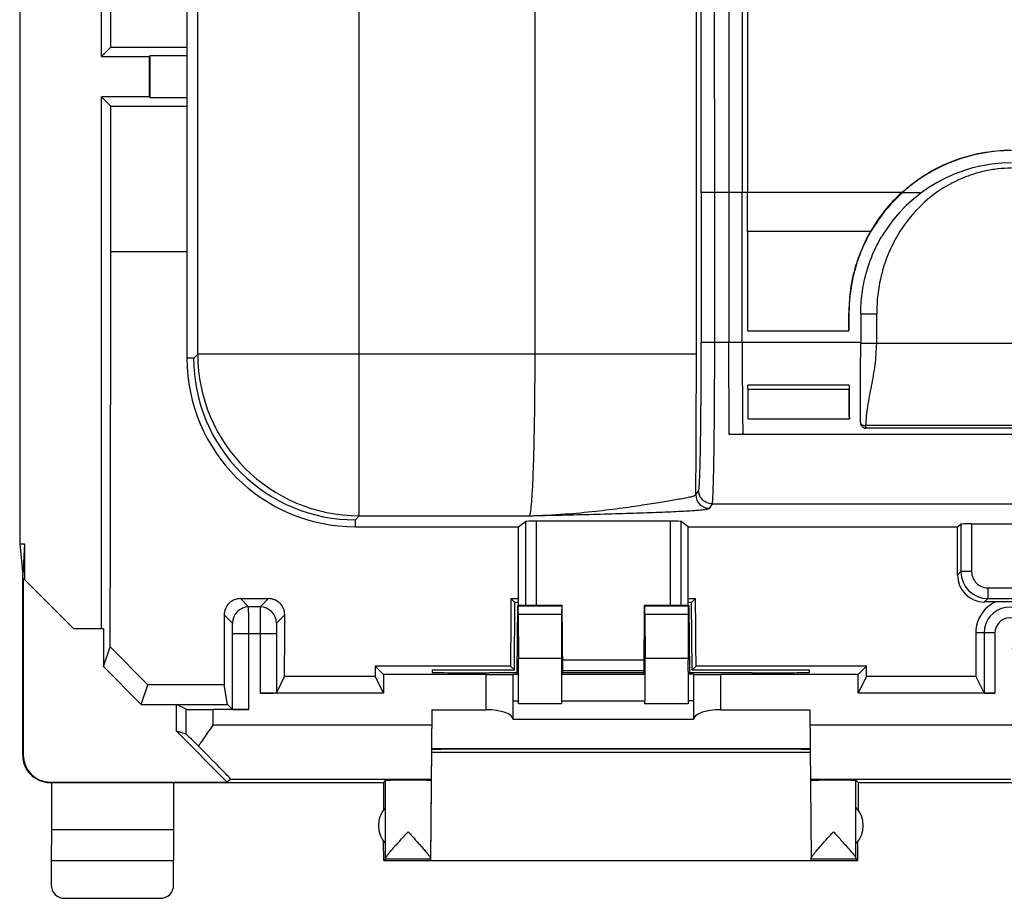
# Model space of a CAD drawing. Units: millimetres. Extents: x -22.4 to 22.4, y -24.5 to 24.5.
# Drawn here: x -22.4 to -4.1, y -24.5 to -8.2 of the extents above; entities that cross this region are included whole.
import ezdxf

# ---------------------------------------------------------------- set-up
doc = ezdxf.new("R2010")
doc.units = ezdxf.units.MM
doc.header["$LTSCALE"] = 16.335
doc.layers.get('0').update_dxf_attribs({"linetype": 'CONTINUOUS'})
for name, color, linetype in [('ASSI', 7, 'CONTINUOUS'), ('DRAFT', 7, 'CONTINUOUS'), ('RACCORDO', 7, 'CONTINUOUS')]:
    doc.layers.add(name, color=color, linetype=linetype)

msp = doc.modelspace()

# ---------------------------------------------------------------- linework, layer by layer
at = {"color": 7, "linetype": 'CONTINUOUS'}
for p, q in [((-22.408, 17.918), (-22.408, -17.918)), ((-19.306, 14.475), (-19.306, -14.475)), ((-8.996, -14.181), (-8.996, -11.4)), ((-8.9, -12.125), (-8.9, -11.4)), ((-7.016, -13.634), (-7.014, -13.964)), ((-7.014, -13.964), (-7.014, -13.636)), ((-6.795, -13.65), (-6.795, -14.2)), ((-8.896, -13.964), (-7.014, -13.964)), ((-6.8, -15.676), (-6.8, -14.699)), ((-7.012, -14.977), (-8.894, -14.977)), ((-8.894, -15.05), (-8.894, -14.977)), ((-7.012, -14.977), (-7.012, -15.05)), ((-8.889, -15.603), (-7.007, -15.603)), ((-6.8, -15.671), (-6.8, -15.671)), ((-6.8, -15.671), (-6.8, -15.671)), ((-6.8, -15.671), (-6.8, -15.676)), ((9.237, -15.893), (-9.237, -15.893)), ((-8.985, -15.885), (8.985, -15.885)), ((-6.699, -15.737), (-6.699, -15.727)), ((6.699, -15.776), (-6.699, -15.776)), ((-22.408, -17.918), (-22.35, -18.5)), ((-22.408, -17.918), (-22.321, -17.918)), ((-22.321, -17.918), (-22.35, -18.5)), ((-22.321, -17.918), (-22.321, -18.579)), ((-22.35, -21.85), (-22.35, -18.5)), ((-22.341, -18.559), (-21.4, -19.5)), ((-22.341, -18.559), (-22.341, -21.844)), ((-20.85, -19.5), (-21.4, -19.5)), ((-20.85, -19.5), (-20.85, -20.199)), ((-20.85, -20.199), (-20.728, -19.832)), ((-20.728, -19.832), (-20.029, -20.538)), ((-20.85, -20.199), (-20.15, -20.9)), ((-20.15, -20.9), (-20.029, -20.538)), ((-20.15, -20.9), (-19.5, -20.9)), ((-19.317, -20.992), (-19.5, -20.9)), ((-19.5, -21.4), (-19.5, -20.9)), ((-14.759, -21), (-14.783, -23.8)), ((-7.741, -21), (-7.717, -23.759)), ((-18.556, -22.344), (-19.5, -21.4)), ((-19.317, -21.454), (-19.5, -21.4)), ((-14.765, -21.717), (-7.735, -21.717)), ((-18.491, -22.286), (-18.556, -22.344)), ((-21.85, -22.35), (-15.655, -22.35)), ((-21.841, -22.344), (-18.556, -22.344)), ((-21.82, -22.35), (-21.82, -23.223)), ((-19.555, -22.35), (-19.555, -23.223)), ((-15.616, -22.306), (-15.655, -22.35)), ((-15.655, -22.35), (-15.655, -22.857)), ((-6.845, -22.35), (-6.884, -22.306)), ((-6.845, -22.35), (6.845, -22.35)), ((-6.845, -22.35), (-6.845, -22.857)), ((-15.616, -23.491), (-15.616, -22.809)), ((-6.884, -23.491), (-6.884, -22.809)), ((-21.82, -23.223), (-21.825, -23.8)), ((-21.82, -23.223), (-19.555, -23.223)), ((-19.555, -23.223), (-19.55, -23.8)), ((-15.65, -23.8), (-15.653, -23.446)), ((-6.85, -23.8), (-6.847, -23.446)), ((-21.825, -23.8), (-19.55, -23.8)), ((-21.825, -23.8), (-21.825, -24.25)), ((-19.55, -24.25), (-19.55, -23.8)), ((-15.65, -23.8), (-15.616, -23.766)), ((-15.65, -23.8), (-6.85, -23.8)), ((-15.616, -23.766), (-14.783, -23.766)), ((-7.717, -23.766), (-6.884, -23.766)), ((-7.717, -23.8), (-7.717, -23.766)), ((-6.85, -23.8), (-6.884, -23.766)), ((-21.575, -24.5), (-19.8, -24.5))]:
    msp.add_line(p, q, dxfattribs=at)
at = {"color": 253, "linetype": 'CONTINUOUS'}
for p, q in [((-16.104, -17.4), (-16.104, 17.4)), ((-19.103, -14.401), (-19.103, 14.401)), ((-12.847, 7.868), (-12.847, -14.401)), ((-9.847, -14.401), (-9.847, 7.756)), ((-6.032, -11.4), (-9.756, -11.4)), ((-9.756, -11.4), (-9.756, -14.181)), ((-9.506, -14.181), (-9.506, -11.4)), ((-9.246, -11.4), (-9.246, -14.181)), ((-6.021, -11.4), (-5.667, -11.4)), ((-6.615, -12.125), (-8.9, -12.125)), ((-6.795, -13.65), (-6.5, -13.65)), ((-6.5, -14.2), (-6.5, -13.65)), ((-6.795, -14.181), (-9.756, -14.181)), ((-9.237, -15.893), (-9.246, -14.181)), ((6.795, -14.2), (-6.795, -14.2)), ((-19.178, -14.476), (-19.103, -14.401)), ((-9.847, -14.401), (-19.103, -14.401)), ((-19.178, -14.476), (-19.306, -14.475)), ((-8.894, -15.05), (-7.012, -15.05)), ((-6.8, -15.676), (-6.8, -15.677)), ((6.699, -15.727), (-6.699, -15.727)), ((-9.858, -17.012), (-9.803, -16.93)), ((-9.553, -17.18), (-9.608, -17.262)), ((-9.553, -17.18), (9.553, -17.18)), ((-16.104, -17.4), (-16.177, -17.475)), ((-16.175, -17.603), (-16.177, -17.475)), ((-16.104, -17.4), (-12.949, -17.4)), ((-19.317, -21.454), (-19.317, -20.992)), ((-18.817, -21.286), (-18.817, -20.996)), ((-14.761, -21.286), (-18.817, -21.286)), ((-3.683, -21.286), (-7.739, -21.286)), ((-22.35, -21.85), (-22.341, -21.844)), ((-18.491, -22.286), (-14.77, -22.286)), ((-7.73, -22.286), (-4.009, -22.286)), ((-15.616, -22.809), (-15.616, -22.306)), ((-6.884, -22.809), (-6.884, -22.306)), ((-15.616, -23.491), (-15.616, -22.809)), ((-6.884, -23.491), (-6.884, -22.809)), ((-15.616, -23.759), (-15.616, -23.491)), ((-6.884, -23.759), (-6.884, -23.491))]:
    msp.add_line(p, q, dxfattribs=at)
at = {"color": 7, "linetype": 'CONTINUOUS'}
for points in [[(-6.8, -15.678), (-6.799, -15.687), (-6.797, -15.696), (-6.794, -15.706), (-6.789, -15.715), (-6.784, -15.724)], [(-6.784, -15.724), (-6.778, -15.732), (-6.772, -15.739), (-6.766, -15.746), (-6.759, -15.751), (-6.753, -15.757), (-6.746, -15.761), (-6.739, -15.765), (-6.731, -15.769), (-6.724, -15.772), (-6.717, -15.774), (-6.71, -15.775), (-6.703, -15.776), (-6.699, -15.776)]]:
    msp.add_lwpolyline(points, dxfattribs=at)
at = {"color": 253, "linetype": 'CONTINUOUS'}
for centre, radius, start, end in [((-6229.678, -11.356), 6219.922, 359.9995936, 0.1450429), ((-6871.755, -12.129), 6862.248, 0.0060902, 0.1382253), ((6004.585, -11.061), 6013.831, 179.8524579, 180.0032344), ((-16.101, -14.398), 3.001, 180.0471, 269.9529), ((-328.286, -14.433), 318.439, 359.53609, 0.00588), ((-6.7, -15.537), 0.19, 266.0742, 270.1139), ((-9.608, -17.011), 0.25, 180.0373, 269.9744)]:
    msp.add_arc(centre, radius, start, end, dxfattribs=at)
at = {"color": 7, "linetype": 'CONTINUOUS'}
for centre, radius, start, end in [((6205.72, -11.349), 6214.715, 179.8548958, 180.0004671), ((-3.999, -13.638), 3.016, 90.0117, 132.0973), ((-4, -13.65), 2.8, 90, 149.0664), ((-4.052, -13.589), 2.952, 132.1276, 150.2662), ((266.919, -12.401), 275.819, 179.94265, 180.32456), ((-16.175, -14.475), 3.128, 180, 270), ((-16.18, -14.476), 2.999, 179.9825, 270.0468), ((-21.85, -21.85), 0.5, 179.9969, 270.0037), ((-15.25, -23.15), 0.5, 137.0486, 222.9514), ((-7.25, -23.15), 0.5, 317.0486, 42.9514), ((-7.331, -23.97), 0.444, 144.8105, 145.8414)]:
    msp.add_arc(centre, radius, start, end, dxfattribs=at)
for centre, major_axis, ratio, start_param, end_param in [((-6.98, -11.4), (0, 110), 0.017455, 1.426426, 1.570796), ((-6.966, -14.181), (0, 2.75), 0.017458, -4.418576, -4.168642), ((-8.882, -15.05), (0, 0.687), 0.017455, -4.712389, -3.776603), ((-18.817, -20.992), (0.5, 0), 0.008727, -3.124139, -1.570796), ((-18.817, -21.954), (-0.5, 0.5), 0.006171, -0.991696, -0.011282), ((-19.491, -21.286), (1, -1), 0.006171, -0.000353, 1.162314), ((-21.841, -21.844), (0.416, 0.277), 0.999945, 2.553622, 4.124368), ((-15.616, -23.266), (0, 0.5), 0.005236, -3.131121, -2.969084), ((-6.884, -23.266), (0, 0.5), 0.005236, -3.314101, -3.152065), ((-21.575, -24.25), (0.177, 0.177), 0.999973, 2.356208, 3.926977), ((-19.8, -24.25), (-0.177, 0.177), 0.999973, 2.356208, 3.926977)]:
    msp.add_ellipse(centre, major_axis=major_axis, ratio=ratio, start_param=start_param, end_param=end_param, dxfattribs=at)
for points, knots in [([(-6.032, -11.4), (-5.963, -11.338), (-5.82, -11.219), (-5.515, -11.007), (-5.096, -10.801), (-4.558, -10.648), (-4.186, -10.613), (-4, -10.613)], [0, 0, 0, 0, 0.125102, 0.250203, 0.500122, 0.750065, 1, 1, 1, 1]), ([(-6.021, -11.4), (-6.177, -11.54), (-6.46, -11.854), (-6.774, -12.404), (-6.969, -13.006), (-7.014, -13.426), (-7.014, -13.636)], [0, 0, 0, 0, 0.250001, 0.499994, 0.750006, 1, 1, 1, 1]), ([(-6.615, -12.125), (-6.681, -12.24), (-6.798, -12.479), (-6.926, -12.855), (-7.002, -13.243), (-7.016, -13.505), (-7.016, -13.634)], [0, 0, 0, 0, 0.251687, 0.503274, 0.753418, 1, 1, 1, 1]), ([(-6.795, -13.65), (-6.795, -13.525), (-6.779, -13.274), (-6.706, -12.903), (-6.583, -12.547), (-6.469, -12.323), (-6.405, -12.215)], [0, 0, 0, 0, 0.250054, 0.500065, 0.750062, 1, 1, 1, 1]), ([(-20.728, -19.832), (-20.726, -19.223), (-20.721, -16.779), (-20.717, -14.335), (-20.716, -12.5)], [0, 0, 0, 0, 0.24921, 1, 1, 1, 1]), ([(-8.996, -14.181), (-8.996, -14.333), (-8.995, -14.901), (-8.991, -15.469), (-8.985, -15.885)], [0, 0, 0, 0, 0.268372, 1, 1, 1, 1]), ([(-6.8, -14.699), (-6.8, -14.657), (-6.798, -14.554), (-6.797, -14.388), (-6.795, -14.263), (-6.795, -14.2)], [0, 0, 0, 0, 0.248048, 0.623053, 1, 1, 1, 1]), ([(-7.007, -15.603), (-7.009, -15.522), (-7.011, -15.338), (-7.012, -15.153), (-7.012, -15.05)], [0, 0, 0, 0, 0.439796, 1, 1, 1, 1]), ([(-8.985, -15.885), (-8.986, -15.885), (-8.988, -15.886), (-8.994, -15.887), (-9.006, -15.888), (-9.026, -15.889), (-9.055, -15.89), (-9.091, -15.891), (-9.152, -15.892), (-9.202, -15.893), (-9.237, -15.893)], [0, 0, 0, 0, 0.00792, 0.022725, 0.0737, 0.154017, 0.265521, 0.409493, 0.585251, 1, 1, 1, 1]), ([(-6.699, -15.776), (-6.699, -15.776), (-6.699, -15.775), (-6.699, -15.773), (-6.699, -15.77), (-6.699, -15.765), (-6.699, -15.76), (-6.699, -15.75), (-6.699, -15.742), (-6.699, -15.737)], [0, 0, 0, 0, 0.017234, 0.067345, 0.149814, 0.263778, 0.408208, 0.580998, 1, 1, 1, 1]), ([(-12.949, -17.4), (-12.728, -17.393), (-12.315, -17.373), (-11.738, -17.319), (-11.31, -17.266), (-11.006, -17.223), (-10.81, -17.193), (-10.635, -17.166), (-10.478, -17.14), (-10.335, -17.116), (-10.204, -17.094), (-10.102, -17.076), (-10.026, -17.062), (-9.976, -17.051), (-9.933, -17.041), (-9.902, -17.032), (-9.882, -17.025), (-9.871, -17.02), (-9.863, -17.016), (-9.859, -17.013), (-9.858, -17.012)], [0, 0, 0, 0, 0.212315, 0.396803, 0.556946, 0.627438, 0.691033, 0.747623, 0.798194, 0.844013, 0.886341, 0.925786, 0.943837, 0.960337, 0.97489, 0.986818, 0.991567, 0.995389, 0.998209, 1, 1, 1, 1]), ([(-19.088, -21.678), (-19.066, -21.645), (-18.978, -21.514), (-18.886, -21.384), (-18.817, -21.286)], [0, 0, 0, 0, 0.243627, 1, 1, 1, 1]), ([(-15.616, -22.306), (-15.615, -22.306), (-15.615, -22.306), (-15.613, -22.306), (-15.61, -22.306), (-15.605, -22.305), (-15.596, -22.305), (-15.582, -22.305), (-15.565, -22.305), (-15.544, -22.305), (-15.52, -22.304), (-15.482, -22.304), (-15.428, -22.304), (-15.357, -22.304), (-15.281, -22.303), (-15.174, -22.303), (-15.07, -22.304), (-14.97, -22.304), (-14.907, -22.304), (-14.854, -22.304), (-14.813, -22.305), (-14.787, -22.305), (-14.774, -22.305), (-14.77, -22.306)], [0, 0, 0, 0, 0.000725, 0.002609, 0.005655, 0.009855, 0.021682, 0.037979, 0.058595, 0.083339, 0.111978, 0.144245, 0.218426, 0.303117, 0.395157, 0.491116, 0.680462, 0.766788, 0.843171, 0.906767, 0.9552, 0.986667, 1, 1, 1, 1]), ([(-7.73, -22.306), (-7.73, -22.306), (-7.728, -22.306), (-7.727, -22.305), (-7.723, -22.306), (-7.718, -22.305), (-7.712, -22.305), (-7.701, -22.305), (-7.692, -22.305), (-7.686, -22.305)], [0, 0, 0, 0, 0.016192, 0.063889, 0.143126, 0.253649, 0.395115, 0.567055, 1, 1, 1, 1]), ([(-7.686, -22.305), (-7.659, -22.305), (-7.593, -22.304), (-7.481, -22.304), (-7.374, -22.303), (-7.282, -22.303), (-7.213, -22.304), (-7.146, -22.304), (-7.084, -22.304), (-7.028, -22.304), (-6.986, -22.304), (-6.957, -22.305), (-6.939, -22.305), (-6.923, -22.305), (-6.91, -22.305), (-6.899, -22.305), (-6.892, -22.305), (-6.888, -22.306), (-6.886, -22.306), (-6.885, -22.305), (-6.884, -22.306)], [0, 0, 0, 0, 0.103001, 0.247007, 0.416044, 0.504143, 0.591361, 0.675265, 0.753511, 0.823913, 0.884506, 0.910584, 0.933598, 0.953389, 0.969817, 0.98277, 0.992155, 0.995489, 0.997909, 1, 1, 1, 1]), ([(-15.616, -23.759), (-15.615, -23.755), (-15.611, -23.745), (-15.602, -23.729), (-15.588, -23.708), (-15.561, -23.674), (-15.521, -23.625), (-15.465, -23.56), (-15.402, -23.491), (-15.336, -23.417), (-15.267, -23.342), (-15.22, -23.291), (-15.197, -23.266)], [0, 0, 0, 0, 0.01856, 0.047645, 0.086558, 0.13395, 0.248626, 0.382204, 0.528027, 0.681598, 0.839736, 1, 1, 1, 1]), ([(-15.197, -23.266), (-15.174, -23.292), (-15.127, -23.342), (-15.059, -23.418), (-14.993, -23.491), (-14.931, -23.561), (-14.876, -23.626), (-14.835, -23.675), (-14.809, -23.709), (-14.795, -23.729), (-14.786, -23.745), (-14.783, -23.755), (-14.783, -23.759)], [0, 0, 0, 0, 0.160821, 0.319471, 0.473462, 0.61955, 0.753161, 0.867549, 0.914658, 0.953199, 0.981851, 1, 1, 1, 1]), ([(-7.694, -23.714), (-7.684, -23.7), (-7.661, -23.67), (-7.605, -23.603), (-7.523, -23.509), (-7.416, -23.39), (-7.341, -23.308), (-7.303, -23.266)], [0, 0, 0, 0, 0.086301, 0.191713, 0.439326, 0.714102, 1, 1, 1, 1]), ([(-7.303, -23.266), (-7.28, -23.291), (-7.233, -23.342), (-7.164, -23.417), (-7.098, -23.491), (-7.035, -23.56), (-6.979, -23.625), (-6.939, -23.674), (-6.912, -23.708), (-6.898, -23.729), (-6.889, -23.745), (-6.885, -23.755), (-6.884, -23.759)], [0, 0, 0, 0, 0.160264, 0.318402, 0.471973, 0.617796, 0.751375, 0.86605, 0.913442, 0.952355, 0.98144, 1, 1, 1, 1]), ([(-7.717, -23.759), (-7.717, -23.754), (-7.711, -23.74), (-7.703, -23.728), (-7.698, -23.721)], [0, 0, 0, 0, 0.373175, 1, 1, 1, 1])]:
    msp.add_open_spline(points, degree=3, knots=knots, dxfattribs=at)
at = {"color": 253, "linetype": 'CONTINUOUS'}
for points, knots in [([(-4, -10.95), (-4.084, -10.949), (-4.252, -10.957), (-4.502, -11), (-4.746, -11.068), (-5.059, -11.192), (-5.425, -11.404), (-5.803, -11.746), (-6.11, -12.161), (-6.338, -12.63), (-6.471, -13.134), (-6.5, -13.479), (-6.5, -13.65)], [0, 0, 0, 0, 0.061789, 0.123274, 0.185392, 0.247607, 0.37035, 0.493501, 0.619651, 0.747234, 0.874226, 1, 1, 1, 1]), ([(-9.803, -16.93), (-9.802, -16.928), (-9.8, -16.921), (-9.798, -16.907), (-9.796, -16.888), (-9.794, -16.862), (-9.792, -16.831), (-9.788, -16.776), (-9.785, -16.693), (-9.781, -16.575), (-9.777, -16.435), (-9.773, -16.274), (-9.77, -16.094), (-9.767, -15.895), (-9.763, -15.601), (-9.76, -15.205), (-9.757, -14.703), (-9.756, -14.358), (-9.756, -14.181)], [0, 0, 0, 0, 0.002698, 0.007596, 0.014723, 0.024081, 0.035662, 0.049458, 0.083656, 0.126518, 0.177589, 0.236337, 0.302234, 0.374692, 0.452907, 0.623169, 0.806777, 1, 1, 1, 1]), ([(-9.553, -17.18), (-9.552, -17.177), (-9.55, -17.17), (-9.548, -17.155), (-9.545, -17.134), (-9.543, -17.105), (-9.541, -17.07), (-9.538, -17.009), (-9.534, -16.918), (-9.53, -16.79), (-9.526, -16.638), (-9.522, -16.463), (-9.519, -16.267), (-9.516, -16.052), (-9.513, -15.73), (-9.509, -15.296), (-9.507, -14.749), (-9.506, -14.372), (-9.506, -14.181)], [0, 0, 0, 0, 0.002617, 0.007568, 0.014851, 0.024431, 0.036266, 0.050312, 0.084852, 0.127687, 0.178444, 0.236753, 0.302241, 0.374458, 0.452641, 0.623549, 0.808243, 1, 1, 1, 1]), ([(-6.699, -15.727), (-6.696, -15.607), (-6.666, -15.36), (-6.606, -15.053), (-6.558, -14.796), (-6.518, -14.533), (-6.504, -14.333), (-6.5, -14.2)], [0, 0, 0, 0, 0.233022, 0.482296, 0.610729, 0.740227, 1, 1, 1, 1]), ([(-12.847, -14.401), (-12.847, -14.593), (-12.848, -14.969), (-12.854, -15.517), (-12.861, -15.95), (-12.87, -16.272), (-12.876, -16.488), (-12.883, -16.684), (-12.891, -16.86), (-12.9, -17.012), (-12.909, -17.141), (-12.917, -17.232), (-12.923, -17.292), (-12.928, -17.327), (-12.933, -17.355), (-12.938, -17.376), (-12.943, -17.39), (-12.946, -17.398), (-12.949, -17.4)], [0, 0, 0, 0, 0.191654, 0.376155, 0.546621, 0.624646, 0.696862, 0.762557, 0.821181, 0.872223, 0.915177, 0.949589, 0.963518, 0.975236, 0.984726, 0.991986, 0.997035, 1, 1, 1, 1]), ([(-6.8, -15.677), (-6.8, -15.686), (-6.79, -15.701), (-6.77, -15.713), (-6.758, -15.718), (-6.751, -15.72)], [0, 0, 0, 0, 0.412588, 0.68351, 1, 1, 1, 1]), ([(-6.751, -15.72), (-6.748, -15.721), (-6.735, -15.724), (-6.722, -15.726), (-6.713, -15.727)], [0, 0, 0, 0, 0.239994, 1, 1, 1, 1]), ([(-9.553, -17.18), (-9.586, -17.18), (-9.651, -17.166), (-9.735, -17.111), (-9.79, -17.028), (-9.803, -16.962), (-9.803, -16.93)], [0, 0, 0, 0, 0.250955, 0.500277, 0.749315, 1, 1, 1, 1])]:
    msp.add_open_spline(points, degree=3, knots=knots, dxfattribs=at)
msp.add_open_spline([(-7.014, -13.636), (-7.015, -13.636), (-7.015, -13.635), (-7.016, -13.634)], degree=3, dxfattribs=at)
at = {"color": 7, "linetype": 'CONTINUOUS'}
msp.add_open_spline([(-6.773, -15.738), (-6.782, -15.729), (-6.788, -15.719), (-6.793, -15.708)], degree=3, dxfattribs=at)
at = {"layer": 'ASSI', "color": 7, "linetype": 'CONTINUOUS'}
for p, q in [((-22.408, 17.918), (-22.408, -17.918)), ((-20.89, -8.875), (-20.89, 12.175)), ((-20.716, -8.7), (-20.716, 12)), ((-20.89, -8.875), (-20.716, -8.7)), ((-20.716, -8.7), (-19.306, -8.7)), ((-20.89, -8.875), (-20, -8.875)), ((-20, -8.875), (-19.994, -8.862)), ((-20, -9.625), (-20, -8.875)), ((-19.994, -8.862), (-19.994, -9.638)), ((-19.306, -8.862), (-19.994, -8.862)), ((-20.89, -19.5), (-20.89, -9.625)), ((-20.716, -9.8), (-20.89, -9.625)), ((-20, -9.625), (-20.89, -9.625)), ((-19.994, -9.638), (-20, -9.625)), ((-19.994, -9.638), (-19.306, -9.638)), ((-20.716, -12.5), (-20.716, -9.8)), ((-20.716, -9.8), (-19.306, -9.8)), ((-19.306, -12.5), (-20.716, -12.5)), ((-22.408, -17.918), (-22.35, -18.5)), ((-22.408, -17.918), (-22.321, -17.918)), ((-22.321, -17.918), (-22.35, -18.5)), ((-22.321, -17.918), (-22.321, -18.579)), ((-22.35, -21.85), (-22.35, -18.5)), ((-22.341, -18.559), (-21.4, -19.5)), ((-22.341, -18.559), (-22.341, -21.844)), ((-18.312, -18.938), (-17.788, -18.938)), ((-13.215, -19.012), (-13.288, -18.938)), ((-13.288, -18.938), (-13.15, -18.938)), ((-10, -18.938), (-9.862, -18.938)), ((-9.935, -19.012), (-9.862, -18.938)), ((-17.942, -19.092), (-18.158, -19.092)), ((-13.226, -20.261), (-13.215, -19.012)), ((-13.15, -19.012), (-13.215, -19.012)), ((-13.174, -20.314), (-13.163, -19.064)), ((-13.155, -19.072), (-13.163, -19.064)), ((-12.345, -19.072), (-12.336, -19.063)), ((-12.325, -20.313), (-12.336, -19.063)), ((-10.814, -19.063), (-10.825, -20.313)), ((-10.805, -19.072), (-10.814, -19.063)), ((-9.935, -19.012), (-10, -19.012)), ((-9.995, -19.072), (-9.986, -19.063)), ((-9.986, -19.063), (-9.975, -20.313)), ((-9.924, -20.261), (-9.935, -19.012)), ((-13.152, -19.227), (-13.148, -20.047)), ((-12.348, -19.227), (-12.352, -20.047)), ((-10.802, -19.227), (-10.798, -20.047)), ((-9.998, -19.227), (-10.002, -20.047)), ((-20.85, -19.5), (-21.4, -19.5)), ((-20.85, -19.5), (-20.85, -20.199)), ((-18.457, -20.993), (-18.457, -19.592)), ((-17.643, -19.592), (-17.643, -20.687)), ((-4.506, -19.575), (-4.506, -20.689)), ((-20.85, -20.199), (-20.728, -19.832)), ((-20.728, -19.832), (-20.029, -20.538)), ((-20.85, -20.199), (-20.15, -20.9)), ((-15.654, -20.346), (-15.811, -20.189)), ((-13.298, -20.189), (-15.811, -20.189)), ((-14.752, -20.261), (-14.753, -20.306)), ((-14.752, -20.261), (-13.226, -20.261)), ((-13.298, -20.189), (-13.226, -20.261)), ((-9.852, -20.189), (-9.924, -20.261)), ((-9.924, -20.261), (-7.748, -20.261)), ((-6.689, -20.189), (-9.852, -20.189)), ((-7.747, -20.306), (-7.748, -20.261)), ((-6.846, -20.346), (-6.689, -20.189)), ((-17.49, -20.379), (-17.643, -20.687)), ((-17.49, -20.379), (-15.81, -20.379)), ((-15.654, -20.692), (-15.81, -20.379)), ((-13.75, -20.346), (-15.654, -20.346)), ((-15.654, -20.346), (-15.654, -20.692)), ((-13.75, -20.315), (-13.691, -20.315)), ((-13.25, -20.337), (-13.151, -20.337)), ((-13.25, -21.179), (-13.25, -20.342)), ((-13.174, -20.314), (-13.151, -20.337)), ((-12.325, -20.313), (-12.349, -20.337)), ((-12.349, -20.337), (-10.801, -20.337)), ((-10.825, -20.313), (-10.801, -20.337)), ((-9.975, -20.313), (-9.999, -20.337)), ((-9.9, -20.337), (-9.999, -20.337)), ((-9.9, -20.342), (-9.9, -21.179)), ((-6.846, -20.346), (-9.4, -20.346)), ((-8.809, -20.315), (-8.75, -20.315)), ((-6.846, -20.692), (-6.846, -20.346)), ((-6.69, -20.379), (-6.846, -20.692)), ((-6.69, -20.379), (-4.66, -20.379)), ((-4.506, -20.689), (-4.66, -20.379)), ((-20.15, -20.9), (-20.029, -20.538)), ((-18.61, -20.538), (-20.029, -20.538)), ((-18.55, -20.9), (-18.61, -20.538)), ((-15.654, -20.692), (-17.943, -20.692)), ((-4.306, -20.692), (-6.846, -20.692)), ((-20.15, -20.9), (-18.55, -20.9)), ((-19.317, -20.992), (-19.5, -20.9)), ((-19.5, -21.4), (-19.5, -20.9)), ((-18.157, -20.996), (-18.817, -20.996)), ((-18.457, -20.993), (-18.55, -20.9)), ((-14.759, -21), (-14.783, -23.759)), ((-14.759, -21), (-13.75, -21)), ((-13.151, -20.892), (-13.151, -20.837)), ((-12.349, -20.837), (-12.349, -20.892)), ((-10.801, -20.892), (-10.801, -20.837)), ((-9.999, -20.837), (-9.999, -20.892)), ((-9.4, -21), (-7.741, -21)), ((-7.741, -21), (-7.717, -23.759)), ((-9.9, -21.179), (-13.25, -21.179)), ((-18.556, -22.344), (-19.5, -21.4)), ((-19.317, -21.454), (-19.5, -21.4)), ((-14.765, -21.717), (-7.735, -21.717)), ((-8.75, -21.731), (-13.75, -21.731)), ((-14.766, -21.785), (-7.734, -21.785)), ((-7.734, -21.796), (-14.766, -21.796)), ((-18.491, -22.286), (-18.556, -22.344)), ((-21.85, -22.35), (-15.655, -22.35)), ((-21.841, -22.344), (-18.556, -22.344)), ((-21.82, -22.35), (-21.82, -23.223)), ((-19.555, -22.35), (-19.555, -23.223)), ((-15.616, -22.306), (-15.655, -22.35)), ((-15.655, -22.35), (-15.655, -22.857)), ((-6.845, -22.35), (-6.884, -22.306)), ((-6.845, -22.35), (6.845, -22.35)), ((-6.845, -22.35), (-6.845, -22.857)), ((-15.616, -23.491), (-15.616, -22.809)), ((-6.884, -23.491), (-6.884, -22.809)), ((-21.82, -23.223), (-21.825, -23.8)), ((-21.82, -23.223), (-19.555, -23.223)), ((-19.555, -23.223), (-19.55, -23.8)), ((-15.65, -23.8), (-15.653, -23.446)), ((-6.85, -23.8), (-6.847, -23.446)), ((-21.825, -23.8), (-19.55, -23.8)), ((-21.825, -23.8), (-21.825, -24.25)), ((-19.55, -24.25), (-19.55, -23.8)), ((-15.65, -23.8), (-15.616, -23.766)), ((-15.65, -23.8), (-6.85, -23.8)), ((-15.616, -23.766), (-14.783, -23.766)), ((-14.783, -23.8), (-14.783, -23.766)), ((-7.717, -23.766), (-6.884, -23.766)), ((-7.717, -23.8), (-7.717, -23.766)), ((-6.85, -23.8), (-6.884, -23.766)), ((-21.575, -24.5), (-19.8, -24.5))]:
    msp.add_line(p, q, dxfattribs=at)
at = {"layer": 'ASSI', "color": 253, "linetype": 'CONTINUOUS'}
for p, q in [((-18.158, -19.092), (-18.312, -18.938)), ((-17.788, -18.938), (-17.942, -19.092)), ((-13.155, -19.072), (-12.345, -19.072)), ((-10.805, -19.072), (-9.995, -19.072)), ((-18.458, -19.392), (-18.612, -19.238)), ((-17.488, -19.238), (-17.642, -19.392)), ((-13.152, -19.227), (-12.348, -19.227)), ((-10.802, -19.227), (-9.998, -19.227)), ((-17.643, -19.592), (-18.457, -19.592)), ((-18.157, -20.996), (-18.157, -19.592)), ((-17.943, -19.592), (-17.943, -20.692)), ((-4.306, -19.575), (-4.661, -19.575)), ((-4.306, -19.575), (-4.306, -20.692)), ((-12.352, -20.047), (-13.148, -20.047)), ((-10.002, -20.047), (-10.798, -20.047)), ((-13.75, -21), (-13.75, -20.346)), ((-9.4, -20.346), (-9.4, -21)), ((-19.317, -21.454), (-19.317, -20.992)), ((-18.817, -21.286), (-18.817, -20.996)), ((-13.25, -20.837), (-13.151, -20.837)), ((-12.349, -20.892), (-13.151, -20.892)), ((-12.349, -20.837), (-10.801, -20.837)), ((-9.999, -20.892), (-10.801, -20.892)), ((-9.9, -20.837), (-9.999, -20.837)), ((-14.761, -21.286), (-18.817, -21.286)), ((-3.683, -21.286), (-7.739, -21.286)), ((-22.35, -21.85), (-22.341, -21.844)), ((-18.491, -22.286), (-14.77, -22.286)), ((-7.73, -22.286), (-4.009, -22.286)), ((-15.616, -22.809), (-15.616, -22.306)), ((-6.884, -22.809), (-6.884, -22.306)), ((-15.616, -23.491), (-15.616, -22.809)), ((-6.884, -23.491), (-6.884, -22.809)), ((-15.616, -23.759), (-15.616, -23.491)), ((-6.884, -23.759), (-6.884, -23.491))]:
    msp.add_line(p, q, dxfattribs=at)
at = {"layer": 'ASSI', "color": 7, "linetype": 'CONTINUOUS'}
for centre, radius, start, end in [((-18.312, -19.238), 0.3, 90.0242, 180.1083), ((-17.788, -19.238), 0.3, 359.8917, 89.9758), ((-4.023, -19.577), 0.639, 115.4418, 130.0922), ((-4.025, -19.574), 0.636, 130.1251, 180.0666), ((-4.025, -19.575), 0.481, 298.683, 180), ((-61.084, -20.407), 47.936, 359.4857, 359.6408), ((36.424, -20.401), 48.775, 180.3606, 180.513), ((-58.734, -20.407), 47.936, 359.4857, 359.6408), ((38.774, -20.401), 48.775, 180.3606, 180.513), ((-21.85, -21.85), 0.5, 179.9969, 270.0037), ((-15.25, -23.15), 0.5, 137.0486, 222.9514), ((-7.25, -23.15), 0.5, 317.0486, 42.9514), ((-7.331, -23.97), 0.444, 144.8105, 145.8414)]:
    msp.add_arc(centre, radius, start, end, dxfattribs=at)
at = {"layer": 'ASSI', "color": 253, "linetype": 'CONTINUOUS'}
for centre, radius, start, end in [((-18.158, -19.392), 0.3, 90.0053, 179.9947), ((-17.942, -19.392), 0.3, 0.0053, 89.9947), ((-4.025, -19.575), 0.281, 276.2867, 180)]:
    msp.add_arc(centre, radius, start, end, dxfattribs=at)
at = {"layer": 'ASSI', "color": 7, "linetype": 'CONTINUOUS'}
for centre, major_axis, ratio, start_param, end_param in [((-12.424, -7.845), (0.773, 88.6), 0.008727, -4.586785, -4.572534), ((-10.726, -7.845), (-0.773, 88.6), 0.008727, -1.710651, -1.696401), ((-11.25, -19.194), (15.007, 0), 0.008727, 1.643234, 1.698628), ((-13.164, -20.072), (0.009, 1), 0.008727, -0.564774, -0.00865), ((-12.336, -20.072), (-0.009, 1), 0.008727, 0.00865, 0.564774), ((-11.25, -19.194), (15.007, 0), 0.008727, 1.486485, 1.54175), ((-10.814, -20.072), (0.009, 1), 0.008727, -0.564774, -0.00865), ((-9.986, -20.072), (-0.009, 1), 0.008727, 0.00865, 0.564774), ((-17.845, -7.845), (0, 88.6), 0.008727, -4.583443, -4.568635), ((-18.255, -7.845), (0, 88.6), 0.008727, -1.712738, -1.699742), ((-3.895, -7.845), (0, 88.6), 0.008727, -4.579609, -4.570448), ((-13.16, -20.892), (0.009, 1), 0.008727, -1.385464, -0.564774), ((-12.34, -20.892), (-0.009, 1), 0.008727, 0.564774, 1.385464), ((-10.81, -20.892), (0.009, 1), 0.008727, -1.385464, -0.564774), ((-9.99, -20.892), (-0.009, 1), 0.008727, 0.564774, 1.385464), ((-15.045, -7.845), (0, 88.6), 0.008727, -4.572611, -4.570448), ((-7.455, -7.845), (0, 88.6), 0.008727, -1.712738, -1.710575), ((-13.75, -20.306), (1.003, 0), 0.008727, 3.141516, 4.712389), ((-13.75, -20.342), (0.5, 0), 0.008727, -1.570796, 0), ((-11.25, -20.444), (14.996, 0), 0.008727, 1.699448, 1.734305), ((-11.25, -20.444), (14.996, 0), 0.008727, 1.542451, 1.642563), ((-11.25, -20.444), (14.996, 0), 0.008727, 1.407288, 1.485701), ((-9.4, -20.342), (0.5, 0), 0.008727, -3.141593, -1.570796), ((-8.75, -20.306), (1.003, 0), 0.008727, -1.570796, 0.000076), ((-17.943, -20.687), (0.3, 0), 0.017455, -1.570796, -0.008727), ((-4.306, -20.689), (0.2, 0), 0.017455, -3.132866, -1.570796), ((-18.817, -20.992), (0.5, 0), 0.008727, -3.124139, -1.570796), ((-18.157, -20.993), (0.3, 0), 0.008727, -3.132866, -1.570796), ((-13.75, -21.179), (0.5, 0), 0.35874, 0, 1.570796), ((-9.4, -21.179), (0.5, 0), 0.35874, 1.570796, 3.141593), ((-18.817, -21.954), (-0.5, 0.5), 0.006171, -0.991696, -0.011282), ((-19.491, -21.286), (1, -1), 0.006171, -0.000353, 1.162314), ((-13.75, -21.74), (1.015, 0), 0.008727, 1.570796, 3.141516), ((-8.75, -21.74), (1.015, 0), 0.008727, 0.000076, 1.570796), ((-21.841, -21.844), (0.416, 0.277), 0.999945, 2.553622, 4.124368), ((-15.616, -23.266), (0, 0.5), 0.005236, -3.131121, -2.969084), ((-6.884, -23.266), (0, 0.5), 0.005236, -3.314101, -3.152065), ((-21.575, -24.25), (0.177, 0.177), 0.999973, 2.356208, 3.926977), ((-19.8, -24.25), (-0.177, 0.177), 0.999973, 2.356208, 3.926977)]:
    msp.add_ellipse(centre, major_axis=major_axis, ratio=ratio, start_param=start_param, end_param=end_param, dxfattribs=at)
for points, knots in [([(-20.728, -19.832), (-20.726, -19.223), (-20.721, -16.779), (-20.717, -14.335), (-20.716, -12.5)], [0, 0, 0, 0, 0.24921, 1, 1, 1, 1]), ([(-19.088, -21.678), (-19.066, -21.645), (-18.978, -21.514), (-18.886, -21.384), (-18.817, -21.286)], [0, 0, 0, 0, 0.243627, 1, 1, 1, 1]), ([(-15.616, -22.306), (-15.615, -22.306), (-15.615, -22.306), (-15.613, -22.306), (-15.61, -22.306), (-15.605, -22.305), (-15.596, -22.305), (-15.582, -22.305), (-15.565, -22.305), (-15.544, -22.305), (-15.52, -22.304), (-15.482, -22.304), (-15.428, -22.304), (-15.357, -22.304), (-15.281, -22.303), (-15.174, -22.303), (-15.07, -22.304), (-14.97, -22.304), (-14.907, -22.304), (-14.854, -22.304), (-14.813, -22.305), (-14.787, -22.305), (-14.774, -22.305), (-14.77, -22.306)], [0, 0, 0, 0, 0.000725, 0.002609, 0.005655, 0.009855, 0.021682, 0.037979, 0.058595, 0.083339, 0.111978, 0.144245, 0.218426, 0.303117, 0.395157, 0.491116, 0.680462, 0.766788, 0.843171, 0.906767, 0.9552, 0.986667, 1, 1, 1, 1]), ([(-7.73, -22.306), (-7.73, -22.306), (-7.728, -22.306), (-7.727, -22.305), (-7.723, -22.306), (-7.718, -22.305), (-7.712, -22.305), (-7.701, -22.305), (-7.692, -22.305), (-7.686, -22.305)], [0, 0, 0, 0, 0.016192, 0.063889, 0.143126, 0.253649, 0.395115, 0.567055, 1, 1, 1, 1]), ([(-7.686, -22.305), (-7.659, -22.305), (-7.593, -22.304), (-7.481, -22.304), (-7.374, -22.303), (-7.282, -22.303), (-7.213, -22.304), (-7.146, -22.304), (-7.084, -22.304), (-7.028, -22.304), (-6.986, -22.304), (-6.957, -22.305), (-6.939, -22.305), (-6.923, -22.305), (-6.91, -22.305), (-6.899, -22.305), (-6.892, -22.305), (-6.888, -22.306), (-6.886, -22.306), (-6.885, -22.305), (-6.884, -22.306)], [0, 0, 0, 0, 0.103001, 0.247007, 0.416044, 0.504143, 0.591361, 0.675265, 0.753511, 0.823913, 0.884506, 0.910584, 0.933598, 0.953389, 0.969817, 0.98277, 0.992155, 0.995489, 0.997909, 1, 1, 1, 1]), ([(-15.616, -23.759), (-15.615, -23.755), (-15.611, -23.745), (-15.602, -23.729), (-15.588, -23.708), (-15.561, -23.674), (-15.521, -23.625), (-15.465, -23.56), (-15.402, -23.491), (-15.336, -23.417), (-15.267, -23.342), (-15.22, -23.291), (-15.197, -23.266)], [0, 0, 0, 0, 0.01856, 0.047645, 0.086558, 0.13395, 0.248626, 0.382204, 0.528027, 0.681598, 0.839736, 1, 1, 1, 1]), ([(-15.197, -23.266), (-15.174, -23.292), (-15.127, -23.342), (-15.059, -23.418), (-14.993, -23.491), (-14.931, -23.561), (-14.876, -23.626), (-14.835, -23.675), (-14.809, -23.709), (-14.795, -23.729), (-14.786, -23.745), (-14.783, -23.755), (-14.783, -23.759)], [0, 0, 0, 0, 0.160821, 0.319471, 0.473462, 0.61955, 0.753161, 0.867549, 0.914658, 0.953199, 0.981851, 1, 1, 1, 1]), ([(-7.694, -23.714), (-7.684, -23.7), (-7.661, -23.67), (-7.605, -23.603), (-7.523, -23.509), (-7.416, -23.39), (-7.341, -23.308), (-7.303, -23.266)], [0, 0, 0, 0, 0.086301, 0.191713, 0.439326, 0.714102, 1, 1, 1, 1]), ([(-7.303, -23.266), (-7.28, -23.291), (-7.233, -23.342), (-7.164, -23.417), (-7.098, -23.491), (-7.035, -23.56), (-6.979, -23.625), (-6.939, -23.674), (-6.912, -23.708), (-6.898, -23.729), (-6.889, -23.745), (-6.885, -23.755), (-6.884, -23.759)], [0, 0, 0, 0, 0.160264, 0.318402, 0.471973, 0.617796, 0.751375, 0.86605, 0.913442, 0.952355, 0.98144, 1, 1, 1, 1]), ([(-7.717, -23.759), (-7.717, -23.754), (-7.711, -23.74), (-7.703, -23.728), (-7.698, -23.721)], [0, 0, 0, 0, 0.373175, 1, 1, 1, 1])]:
    msp.add_open_spline(points, degree=3, knots=knots, dxfattribs=at)
at = {"layer": 'ASSI', "color": 253, "linetype": 'CONTINUOUS'}
for points, knots in [([(-18.157, -19.592), (-18.157, -19.559), (-18.157, -19.496), (-18.157, -19.404), (-18.157, -19.319), (-18.157, -19.244), (-18.157, -19.19), (-18.158, -19.154), (-18.158, -19.132), (-18.158, -19.116), (-18.158, -19.104), (-18.158, -19.096), (-18.158, -19.093), (-18.158, -19.092)], [0, 0, 0, 0, 0.193962, 0.380701, 0.552844, 0.704028, 0.82844, 0.879092, 0.921361, 0.954876, 0.979288, 0.994375, 1, 1, 1, 1]), ([(-17.942, -19.092), (-17.942, -19.093), (-17.942, -19.096), (-17.942, -19.104), (-17.942, -19.116), (-17.942, -19.132), (-17.942, -19.154), (-17.943, -19.19), (-17.943, -19.244), (-17.943, -19.319), (-17.943, -19.404), (-17.943, -19.496), (-17.943, -19.559), (-17.943, -19.592)], [0, 0, 0, 0, 0.005625, 0.020712, 0.045124, 0.078639, 0.120908, 0.17156, 0.295972, 0.447156, 0.619299, 0.806038, 1, 1, 1, 1]), ([(-18.457, -19.592), (-18.457, -19.579), (-18.457, -19.553), (-18.457, -19.516), (-18.457, -19.482), (-18.457, -19.453), (-18.457, -19.431), (-18.458, -19.416), (-18.458, -19.408), (-18.458, -19.401), (-18.458, -19.396), (-18.458, -19.394), (-18.458, -19.392), (-18.458, -19.392)], [0, 0, 0, 0, 0.193939, 0.38065, 0.552776, 0.70395, 0.828348, 0.878997, 0.921269, 0.954794, 0.979223, 0.994332, 1, 1, 1, 1]), ([(-17.642, -19.392), (-17.642, -19.392), (-17.642, -19.394), (-17.642, -19.396), (-17.642, -19.401), (-17.642, -19.408), (-17.642, -19.416), (-17.643, -19.431), (-17.643, -19.453), (-17.643, -19.482), (-17.643, -19.516), (-17.643, -19.553), (-17.643, -19.579), (-17.643, -19.592)], [0, 0, 0, 0, 0.005668, 0.020777, 0.045206, 0.078731, 0.121003, 0.171652, 0.29605, 0.447224, 0.61935, 0.806061, 1, 1, 1, 1])]:
    msp.add_open_spline(points, degree=3, knots=knots, dxfattribs=at)
at = {"layer": 'DRAFT', "color": 7, "linetype": 'CONTINUOUS'}
for p, q in [((-20.89, -8.875), (-20.89, 12.175)), ((-20.716, -8.7), (-20.716, 12)), ((-20.89, -8.875), (-20.716, -8.7)), ((-20.716, -8.7), (-19.306, -8.7)), ((-20.89, -8.875), (-20, -8.875)), ((-20, -8.875), (-19.994, -8.862)), ((-20, -9.625), (-20, -8.875)), ((-19.994, -8.862), (-19.994, -9.638)), ((-20.89, -19.5), (-20.89, -9.625)), ((-20.716, -9.8), (-20.89, -9.625)), ((-20, -9.625), (-20.89, -9.625)), ((-19.994, -9.638), (-20, -9.625)), ((-20.716, -12.5), (-20.716, -9.8)), ((-20.716, -9.8), (-19.306, -9.8)), ((-19.306, -12.5), (-20.716, -12.5)), ((-16.175, -17.603), (-13.15, -17.603)), ((-10, -17.603), (-5, -17.603)), ((-13.215, -19.012), (-13.288, -18.938)), ((-13.288, -18.938), (-13.15, -18.938)), ((-10, -18.938), (-9.862, -18.938)), ((-9.935, -19.012), (-9.862, -18.938)), ((-13.226, -20.261), (-13.215, -19.012)), ((-13.15, -19.012), (-13.215, -19.012)), ((-13.174, -20.314), (-13.163, -19.064)), ((-12.325, -20.313), (-12.336, -19.063)), ((-10.814, -19.063), (-10.825, -20.313)), ((-9.935, -19.012), (-10, -19.012)), ((-9.986, -19.063), (-9.975, -20.313)), ((-9.924, -20.261), (-9.935, -19.012)), ((-15.654, -20.346), (-15.811, -20.189)), ((-13.298, -20.189), (-15.811, -20.189)), ((-14.752, -20.261), (-14.753, -20.306)), ((-14.752, -20.261), (-13.226, -20.261)), ((-13.298, -20.189), (-13.226, -20.261)), ((-9.852, -20.189), (-9.924, -20.261)), ((-9.924, -20.261), (-7.748, -20.261)), ((-6.689, -20.189), (-9.852, -20.189)), ((-7.747, -20.306), (-7.748, -20.261)), ((-6.846, -20.346), (-6.689, -20.189)), ((-17.49, -20.379), (-15.81, -20.379)), ((-15.654, -20.692), (-15.81, -20.379)), ((-15.654, -20.346), (-15.654, -20.692)), ((-13.75, -20.315), (-13.691, -20.315)), ((-8.809, -20.315), (-8.75, -20.315)), ((-6.846, -20.692), (-6.846, -20.346)), ((-6.69, -20.379), (-6.846, -20.692)), ((-6.69, -20.379), (-4.66, -20.379)), ((-18.61, -20.538), (-20.029, -20.538)), ((-18.55, -20.9), (-18.61, -20.538)), ((-19.5, -20.9), (-18.55, -20.9)), ((-8.75, -21.731), (-13.75, -21.731)), ((-14.766, -21.785), (-7.734, -21.785)), ((-7.734, -21.796), (-14.766, -21.796))]:
    msp.add_line(p, q, dxfattribs=at)
for centre, radius, start, end in [((-4.023, -19.577), 0.639, 115.4418, 130.0922), ((-4.025, -19.574), 0.636, 130.1251, 180.0666)]:
    msp.add_arc(centre, radius, start, end, dxfattribs=at)
for centre, major_axis, start_param, end_param in [((-12.424, -7.845), (0.773, 88.6), -4.586785, -4.572534), ((-10.726, -7.845), (-0.773, 88.6), -1.710651, -1.696401), ((-11.25, -19.194), (15.007, 0), 1.643234, 1.698628), ((-11.25, -19.194), (15.007, 0), 1.486485, 1.54175), ((-3.895, -7.845), (0, 88.6), -4.579609, -4.570448), ((-15.045, -7.845), (0, 88.6), -4.572611, -4.570448), ((-7.455, -7.845), (0, 88.6), -1.712738, -1.710575), ((-13.75, -20.306), (1.003, 0), 3.141516, 4.712389), ((-11.25, -20.444), (14.996, 0), 1.699448, 1.734305), ((-11.25, -20.444), (14.996, 0), 1.542451, 1.642563), ((-11.25, -20.444), (14.996, 0), 1.407288, 1.485701), ((-8.75, -20.306), (1.003, 0), -1.570796, 0.000076), ((-13.75, -21.74), (1.015, 0), 1.570796, 3.141516), ((-8.75, -21.74), (1.015, 0), 0.000076, 1.570796)]:
    msp.add_ellipse(centre, major_axis=major_axis, ratio=0.008727, start_param=start_param, end_param=end_param, dxfattribs=at)
at = {"layer": 'DRAFT', "color": 253, "linetype": 'CONTINUOUS'}
msp.add_open_spline([(-12.949, -17.4), (-12.749, -17.395), (-12.354, -17.386), (-11.774, -17.372), (-11.308, -17.359), (-10.954, -17.348), (-10.71, -17.34), (-10.483, -17.331), (-10.277, -17.322), (-10.093, -17.313), (-9.956, -17.305), (-9.859, -17.298), (-9.798, -17.293), (-9.745, -17.288), (-9.7, -17.283), (-9.664, -17.278), (-9.637, -17.273), (-9.619, -17.268), (-9.61, -17.264), (-9.608, -17.262)], degree=3, knots=[0, 0, 0, 0, 0.179328, 0.354104, 0.519774, 0.597684, 0.671031, 0.738957, 0.800884, 0.856077, 0.903805, 0.924514, 0.942917, 0.958881, 0.972333, 0.983215, 0.991462, 0.997033, 1, 1, 1, 1], dxfattribs=at)
at = {"layer": 'RACCORDO', "color": 7, "linetype": 'CONTINUOUS'}
for p, q in [((-19.306, -8.862), (-19.994, -8.862)), ((-19.994, -9.638), (-19.306, -9.638)), ((-13.15, -17.603), (-13.021, -17.506)), ((-10.329, -17.501), (-12.821, -17.501)), ((-10, -17.603), (-10.129, -17.506)), ((-13.15, -19.064), (-13.15, -17.603)), ((-10, -19.063), (-10, -17.603)), ((-5, -17.603), (-4.937, -17.556)), ((-5, -18.5), (-5, -17.603)), ((-4.737, -17.551), (4.737, -17.551)), ((-18.312, -18.938), (-17.788, -18.938)), ((-3.5, -19), (-4.5, -19)), ((-17.942, -19.092), (-18.158, -19.092)), ((-13.155, -19.072), (-13.163, -19.064)), ((-12.345, -19.072), (-12.336, -19.063)), ((-10.805, -19.072), (-10.814, -19.063)), ((-9.995, -19.072), (-9.986, -19.063)), ((-13.152, -19.227), (-13.148, -20.047)), ((-12.348, -19.227), (-12.352, -20.047)), ((-10.802, -19.227), (-10.798, -20.047)), ((-9.998, -19.227), (-10.002, -20.047)), ((-18.457, -20.993), (-18.457, -19.592)), ((-17.643, -19.592), (-17.643, -20.687)), ((-4.506, -19.575), (-4.506, -20.689)), ((-17.49, -20.379), (-17.643, -20.687)), ((-13.75, -20.346), (-15.654, -20.346)), ((-13.25, -20.337), (-13.151, -20.337)), ((-13.25, -21.179), (-13.25, -20.342)), ((-13.174, -20.314), (-13.151, -20.337)), ((-12.325, -20.313), (-12.349, -20.337)), ((-12.349, -20.337), (-10.801, -20.337)), ((-10.825, -20.313), (-10.801, -20.337)), ((-9.975, -20.313), (-9.999, -20.337)), ((-9.9, -20.337), (-9.999, -20.337)), ((-9.9, -20.342), (-9.9, -21.179)), ((-6.846, -20.346), (-9.4, -20.346)), ((-4.506, -20.689), (-4.66, -20.379)), ((-15.654, -20.692), (-17.943, -20.692)), ((-4.306, -20.692), (-6.846, -20.692)), ((-18.157, -20.996), (-18.817, -20.996)), ((-18.457, -20.993), (-18.55, -20.9)), ((-14.759, -21), (-13.75, -21)), ((-13.151, -20.892), (-13.151, -20.837)), ((-12.349, -20.837), (-12.349, -20.892)), ((-10.801, -20.892), (-10.801, -20.837)), ((-9.999, -20.837), (-9.999, -20.892)), ((-9.4, -21), (-7.741, -21)), ((-9.9, -21.179), (-13.25, -21.179))]:
    msp.add_line(p, q, dxfattribs=at)
at = {"layer": 'RACCORDO', "color": 253, "linetype": 'CONTINUOUS'}
for p, q in [((-13.021, -17.506), (-13.021, -19.064)), ((-12.821, -17.501), (-12.821, -19.063)), ((-10.329, -19.063), (-10.329, -17.501)), ((-10.129, -19.063), (-10.129, -17.506)), ((-4.937, -17.556), (-4.937, -18.437)), ((-4.737, -17.551), (-4.737, -18.437)), ((-5, -18.5), (-4.937, -18.437)), ((-4.737, -18.437), (-4.937, -18.437)), ((-4.437, -18.737), (-3.237, -18.737)), ((-4.437, -18.737), (-4.437, -18.937)), ((-18.158, -19.092), (-18.312, -18.938)), ((-17.788, -18.938), (-17.942, -19.092)), ((-4.5, -19), (-4.437, -18.937)), ((-4.437, -18.937), (-3.437, -18.937)), ((-13.155, -19.072), (-12.345, -19.072)), ((-10.805, -19.072), (-9.995, -19.072)), ((-18.458, -19.392), (-18.612, -19.238)), ((-17.488, -19.238), (-17.642, -19.392)), ((-13.152, -19.227), (-12.348, -19.227)), ((-10.802, -19.227), (-9.998, -19.227)), ((-17.643, -19.592), (-18.457, -19.592)), ((-18.157, -20.996), (-18.157, -19.592)), ((-17.943, -19.592), (-17.943, -20.692)), ((-4.306, -19.575), (-4.661, -19.575)), ((-4.306, -19.575), (-4.306, -20.692)), ((-12.352, -20.047), (-13.148, -20.047)), ((-12.327, -20.071), (-10.823, -20.071)), ((-10.002, -20.047), (-10.798, -20.047)), ((-12.325, -20.271), (-10.825, -20.271)), ((-13.75, -21), (-13.75, -20.346)), ((-9.4, -20.346), (-9.4, -21)), ((-13.25, -20.837), (-13.151, -20.837)), ((-12.349, -20.892), (-13.151, -20.892)), ((-12.349, -20.837), (-10.801, -20.837)), ((-9.999, -20.892), (-10.801, -20.892)), ((-9.9, -20.837), (-9.999, -20.837))]:
    msp.add_line(p, q, dxfattribs=at)
for centre, radius, start, end in [((-4.437, -18.437), 0.5, 180.0251, 269.9749), ((-4.437, -18.437), 0.3, 179.9876, 270.0124), ((-18.158, -19.392), 0.3, 90.0053, 179.9947), ((-17.942, -19.392), 0.3, 0.0053, 89.9947), ((-4.025, -19.575), 0.281, 276.2867, 180)]:
    msp.add_arc(centre, radius, start, end, dxfattribs=at)
at = {"layer": 'RACCORDO', "color": 7, "linetype": 'CONTINUOUS'}
for centre, radius, start, end in [((-18.312, -19.238), 0.3, 90.0242, 180.1083), ((-17.788, -19.238), 0.3, 359.8917, 89.9758), ((-4.025, -19.575), 0.481, 298.683, 180), ((-61.084, -20.407), 47.936, 359.4857, 359.6408), ((36.424, -20.401), 48.775, 180.3606, 180.513), ((-58.734, -20.407), 47.936, 359.4857, 359.6408), ((38.774, -20.401), 48.775, 180.3606, 180.513)]:
    msp.add_arc(centre, radius, start, end, dxfattribs=at)
for centre, major_axis, ratio, start_param, end_param in [((-12.821, -17.506), (0.2, 0), 0.026186, 1.570796, 3.106686), ((-10.329, -17.506), (0.2, 0), 0.026186, 0.034907, 1.570796), ((-4.737, -17.556), (0.2, 0), 0.026186, 1.570796, 3.106686), ((-4.5, -18.5), (0.354, 0.354), 0.998783, -3.926382, -2.356803), ((-13.164, -20.072), (0.009, 1), 0.008727, -0.564774, -0.00865), ((-12.336, -20.072), (-0.009, 1), 0.008727, 0.00865, 0.564774), ((-10.814, -20.072), (0.009, 1), 0.008727, -0.564774, -0.00865), ((-9.986, -20.072), (-0.009, 1), 0.008727, 0.00865, 0.564774), ((-17.845, -7.845), (0, 88.6), 0.008727, -4.583443, -4.568635), ((-18.255, -7.845), (0, 88.6), 0.008727, -1.712738, -1.699742), ((-13.16, -20.892), (0.009, 1), 0.008727, -1.385464, -0.564774), ((-12.34, -20.892), (-0.009, 1), 0.008727, 0.564774, 1.385464), ((-10.81, -20.892), (0.009, 1), 0.008727, -1.385464, -0.564774), ((-9.99, -20.892), (-0.009, 1), 0.008727, 0.564774, 1.385464), ((-13.75, -20.342), (0.5, 0), 0.008727, -1.570796, 0), ((-13.155, -20.837), (0.004, 0.5), 0.008727, -1.308351, -0.00865), ((-12.345, -20.837), (-0.004, 0.5), 0.008727, 0.00865, 1.308351), ((-10.805, -20.837), (0.004, 0.5), 0.008727, -1.308351, -0.00865), ((-9.995, -20.837), (-0.004, 0.5), 0.008727, 0.00865, 1.308351), ((-9.4, -20.342), (0.5, 0), 0.008727, -3.141593, -1.570796), ((-17.943, -20.687), (0.3, 0), 0.017455, -1.570796, -0.008727), ((-4.306, -20.689), (0.2, 0), 0.017455, -3.132866, -1.570796), ((-18.157, -20.993), (0.3, 0), 0.008727, -3.132866, -1.570796), ((-13.75, -21.179), (0.5, 0), 0.35874, 0, 1.570796), ((-9.4, -21.179), (0.5, 0), 0.35874, 1.570796, 3.141593)]:
    msp.add_ellipse(centre, major_axis=major_axis, ratio=ratio, start_param=start_param, end_param=end_param, dxfattribs=at)
at = {"layer": 'RACCORDO', "color": 253, "linetype": 'CONTINUOUS'}
for points, knots in [([(-18.157, -19.592), (-18.157, -19.559), (-18.157, -19.496), (-18.157, -19.404), (-18.157, -19.319), (-18.157, -19.244), (-18.157, -19.19), (-18.158, -19.154), (-18.158, -19.132), (-18.158, -19.116), (-18.158, -19.104), (-18.158, -19.096), (-18.158, -19.093), (-18.158, -19.092)], [0, 0, 0, 0, 0.193962, 0.380701, 0.552844, 0.704028, 0.82844, 0.879092, 0.921361, 0.954876, 0.979288, 0.994375, 1, 1, 1, 1]), ([(-17.942, -19.092), (-17.942, -19.093), (-17.942, -19.096), (-17.942, -19.104), (-17.942, -19.116), (-17.942, -19.132), (-17.942, -19.154), (-17.943, -19.19), (-17.943, -19.244), (-17.943, -19.319), (-17.943, -19.404), (-17.943, -19.496), (-17.943, -19.559), (-17.943, -19.592)], [0, 0, 0, 0, 0.005625, 0.020712, 0.045124, 0.078639, 0.120908, 0.17156, 0.295972, 0.447156, 0.619299, 0.806038, 1, 1, 1, 1]), ([(-18.457, -19.592), (-18.457, -19.579), (-18.457, -19.553), (-18.457, -19.516), (-18.457, -19.482), (-18.457, -19.453), (-18.457, -19.431), (-18.458, -19.416), (-18.458, -19.408), (-18.458, -19.401), (-18.458, -19.396), (-18.458, -19.394), (-18.458, -19.392), (-18.458, -19.392)], [0, 0, 0, 0, 0.193939, 0.38065, 0.552776, 0.70395, 0.828348, 0.878997, 0.921269, 0.954794, 0.979223, 0.994332, 1, 1, 1, 1]), ([(-17.642, -19.392), (-17.642, -19.392), (-17.642, -19.394), (-17.642, -19.396), (-17.642, -19.401), (-17.642, -19.408), (-17.642, -19.416), (-17.643, -19.431), (-17.643, -19.453), (-17.643, -19.482), (-17.643, -19.516), (-17.643, -19.553), (-17.643, -19.579), (-17.643, -19.592)], [0, 0, 0, 0, 0.005668, 0.020777, 0.045206, 0.078731, 0.121003, 0.171652, 0.29605, 0.447224, 0.61935, 0.806061, 1, 1, 1, 1])]:
    msp.add_open_spline(points, degree=3, knots=knots, dxfattribs=at)

doc.saveas('drawing.dxf')
